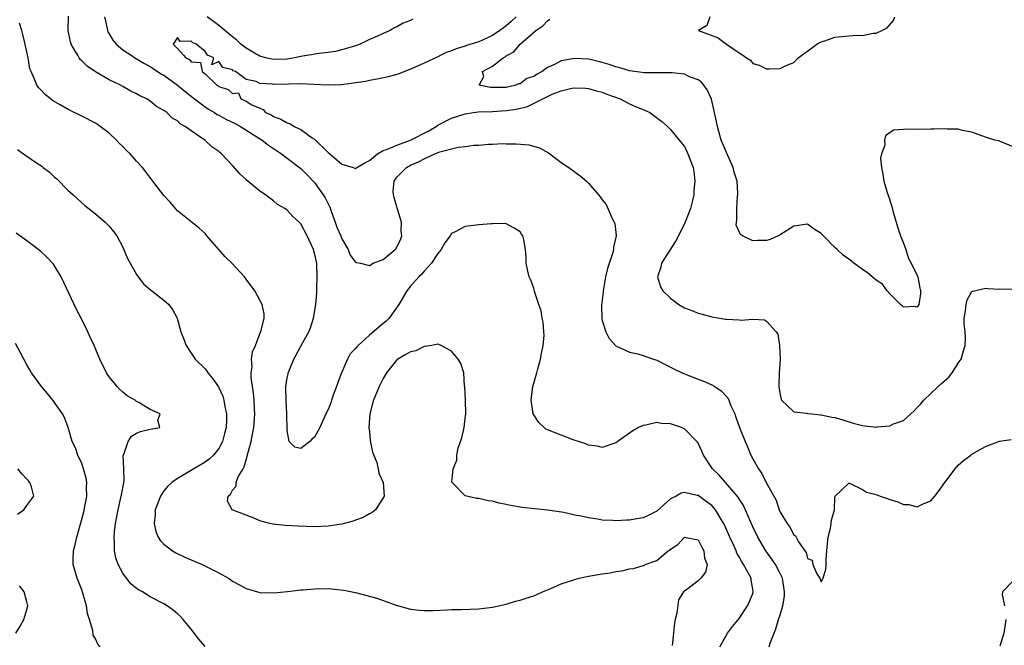
# Model space of a CAD drawing. Units: inches. Extents: x 2598000 to 2601000, y 1524000 to 1527000.
# Drawn here: x 2598530 to 2598674, y 1524087 to 1524179 of the extents above; entities that cross this region are included whole.
import ezdxf

# ---------------------------------------------------------------- set-up
doc = ezdxf.new("R2010")
doc.units = ezdxf.units.IN
doc.header["$MEASUREMENT"] = 0
doc.layers.add('LD25981524_2ft', color=141, linetype='Continuous')

msp = doc.modelspace()

# ---------------------------------------------------------------- linework, layer by layer
at = {"layer": 'LD25981524_2ft'}
for points, elevation in [([(2598639.38, 1524087), (2598639.53, 1524087.53), (2598640.12, 1524089), (2598640.38, 1524089.62), (2598640.77, 1524091), (2598641, 1524091.68), (2598641.39, 1524093), (2598641.62, 1524094.38), (2598641.64, 1524095), (2598641.31, 1524097), (2598641, 1524097.68), (2598640.29, 1524099), (2598639.8, 1524099.8), (2598638.91, 1524101), (2598637.75, 1524103), (2598637, 1524104.53), (2598635.62, 1524107.62), (2598635, 1524108.61), (2598634.86, 1524108.86), (2598632.08, 1524112.08), (2598631.12, 1524113), (2598629.81, 1524115), (2598629.56, 1524115.56), (2598629, 1524116.74), (2598628.9, 1524116.9), (2598628.82, 1524117), (2598627, 1524118.82), (2598626.59, 1524119), (2598625, 1524119.55), (2598623.61, 1524119.61), (2598623, 1524119.74), (2598621.36, 1524119.36), (2598621, 1524119.33), (2598620.31, 1524119), (2598619.49, 1524118.51), (2598617, 1524116.77), (2598616.68, 1524116.68), (2598615, 1524116.1), (2598614.3, 1524116.3), (2598613, 1524116.42), (2598612.62, 1524116.62), (2598610.77, 1524117.23), (2598609, 1524117.88), (2598607, 1524118.66), (2598606.78, 1524118.78), (2598606.52, 1524119), (2598605.74, 1524119.74), (2598605, 1524120.86), (2598604.93, 1524121), (2598604.61, 1524123), (2598604.87, 1524125), (2598605.45, 1524127), (2598605.6, 1524127.6), (2598606.01, 1524129), (2598606.16, 1524129.84), (2598606.4, 1524131), (2598606.51, 1524132.51), (2598606.5, 1524133), (2598606.4, 1524134.4), (2598606.25, 1524135), (2598606.08, 1524136.08), (2598605.73, 1524137), (2598605.13, 1524138.87), (2598605.08, 1524139.08), (2598605, 1524139.35), (2598604.56, 1524140.56), (2598604.36, 1524141), (2598604.13, 1524141.87), (2598603.88, 1524143), (2598603.88, 1524143.88), (2598603.81, 1524145), (2598603.56, 1524146.44), (2598603.42, 1524147), (2598603.23, 1524147.23), (2598603, 1524147.61), (2598602.13, 1524148.13), (2598601, 1524148.77), (2598600.8, 1524148.8), (2598599, 1524148.75), (2598598.77, 1524148.77), (2598597, 1524148.6), (2598596.58, 1524148.58), (2598595, 1524148.37), (2598593.63, 1524147.63), (2598593, 1524147.35), (2598592.79, 1524147), (2598592.03, 1524145.97), (2598591.5, 1524145), (2598591, 1524144.42), (2598590.1, 1524143), (2598589, 1524141.83), (2598588.63, 1524141.37), (2598588.23, 1524141), (2598587, 1524139.66), (2598586.49, 1524139), (2598585.31, 1524137), (2598583.88, 1524135), (2598583.44, 1524134.56), (2598583, 1524134.2), (2598581, 1524132.49), (2598579.36, 1524131), (2598579.19, 1524130.82), (2598579, 1524130.57), (2598578.22, 1524129.78), (2598577.83, 1524129), (2598576.95, 1524127), (2598576.41, 1524125.59), (2598576.21, 1524125), (2598575.72, 1524123.72), (2598575.46, 1524123), (2598575.37, 1524122.63), (2598575, 1524121.65), (2598574.65, 1524121), (2598574.34, 1524120.34), (2598573.75, 1524119), (2598573, 1524117.61), (2598572.64, 1524117.36), (2598572.33, 1524117), (2598571, 1524115.93), (2598570.13, 1524116.13), (2598569.28, 1524117), (2598569, 1524118.58), (2598568.96, 1524121), (2598568.85, 1524123), (2598568.8, 1524125), (2598569, 1524126.28), (2598569.13, 1524126.87), (2598569.14, 1524127), (2598569.22, 1524127.22), (2598569.98, 1524129), (2598571, 1524130.91), (2598571.04, 1524130.96), (2598571.1, 1524131.1), (2598572.17, 1524133), (2598572.41, 1524133.59), (2598572.84, 1524135), (2598573.17, 1524137), (2598573.31, 1524138.69), (2598573.32, 1524139.32), (2598573.39, 1524141), (2598573.31, 1524143), (2598573, 1524144.47), (2598572.85, 1524145), (2598571.92, 1524147), (2598571, 1524148.74), (2598570.73, 1524149), (2598569.81, 1524149.81), (2598569, 1524150.74), (2598568.64, 1524151), (2598567.6, 1524151.6), (2598567, 1524152.13), (2598566.49, 1524152.49), (2598565.85, 1524153), (2598565, 1524153.55), (2598563.25, 1524155), (2598563.1, 1524155.1), (2598563, 1524155.22), (2598562.08, 1524156.08), (2598561, 1524157.28), (2598559.41, 1524159), (2598559.16, 1524159.16), (2598559, 1524159.32), (2598558, 1524160), (2598556.97, 1524161), (2598555, 1524162.32), (2598554.11, 1524163), (2598553.38, 1524163.38), (2598553, 1524163.78), (2598552.21, 1524164.21), (2598551.42, 1524165), (2598551, 1524165.31), (2598549.91, 1524165.91), (2598549, 1524166.68), (2598548.49, 1524167), (2598547.46, 1524167.46), (2598547, 1524167.76), (2598546.15, 1524168.15), (2598545, 1524168.82), (2598544.65, 1524169), (2598543, 1524169.78), (2598541, 1524170.94), (2598539.77, 1524171.77), (2598539, 1524172.58), (2598538.78, 1524172.78), (2598538.63, 1524173), (2598538.41, 1524173.38), (2598538.16, 1524173.84), (2598537.45, 1524175), (2598537.35, 1524175.35), (2598537.02, 1524177), (2598537.07, 1524179.07)], 8362), ([(2598542.3, 1524179), (2598542.7, 1524177.3), (2598542.74, 1524177), (2598542.82, 1524176.82), (2598543, 1524176.53), (2598543.56, 1524175.56), (2598544.03, 1524175), (2598545, 1524174.19), (2598546.2, 1524173.38), (2598546.77, 1524173), (2598548.18, 1524172.18), (2598549, 1524171.74), (2598550.64, 1524170.64), (2598551, 1524170.45), (2598553, 1524169.03), (2598554.09, 1524168.09), (2598555.21, 1524167.21), (2598555.46, 1524167), (2598557, 1524165.83), (2598557.5, 1524165.5), (2598558.37, 1524165), (2598558.74, 1524164.74), (2598559, 1524164.62), (2598560.06, 1524164.06), (2598561.42, 1524163.42), (2598562.2, 1524163), (2598565.35, 1524161), (2598566.25, 1524160.25), (2598568.15, 1524159), (2598569, 1524158.37), (2598570.79, 1524157), (2598571, 1524156.82), (2598571.93, 1524155.93), (2598573, 1524154.78), (2598574.27, 1524153), (2598574.55, 1524152.55), (2598575.21, 1524151.21), (2598575.41, 1524150.59), (2598576.01, 1524149), (2598576.26, 1524148.26), (2598576.82, 1524147), (2598577, 1524146.56), (2598577.92, 1524145), (2598578.21, 1524144.21), (2598579, 1524143.18), (2598579.11, 1524143.11), (2598579.69, 1524143), (2598581, 1524142.66), (2598581.58, 1524143), (2598583, 1524143.55), (2598584.77, 1524145), (2598584.89, 1524145.11), (2598585.57, 1524146.43), (2598585.73, 1524147), (2598585.67, 1524147.67), (2598585.68, 1524149), (2598585.1, 1524150.9), (2598585.07, 1524151.07), (2598585, 1524151.24), (2598584.62, 1524152.62), (2598584.51, 1524153), (2598584.49, 1524153.51), (2598584.63, 1524155), (2598585, 1524155.56), (2598586.43, 1524157), (2598587, 1524157.31), (2598588.2, 1524157.8), (2598589, 1524158.26), (2598590.58, 1524159), (2598591.29, 1524159.29), (2598593.98, 1524159.98), (2598595, 1524160.07), (2598596.26, 1524160.26), (2598597, 1524160.26), (2598598.41, 1524160.41), (2598599, 1524160.4), (2598600.48, 1524160.48), (2598601, 1524160.46), (2598602.46, 1524160.46), (2598604.28, 1524160.28), (2598605, 1524160.09), (2598605.84, 1524159.84), (2598607.14, 1524159.14), (2598607.35, 1524159), (2598609, 1524157.73), (2598610.11, 1524157), (2598611.78, 1524155.78), (2598612.69, 1524155), (2598613, 1524154.72), (2598614.46, 1524153), (2598614.72, 1524152.72), (2598615, 1524152.26), (2598615.57, 1524151.57), (2598616.48, 1524149.52), (2598616.77, 1524149), (2598616.83, 1524148.83), (2598617.05, 1524147.05), (2598617.05, 1524147), (2598616.66, 1524145.34), (2598616.67, 1524145), (2598616.58, 1524144.58), (2598615.77, 1524142.23), (2598615.51, 1524141), (2598615.14, 1524139), (2598615.15, 1524138.85), (2598614.89, 1524136.89), (2598614.93, 1524134.93), (2598615, 1524134.65), (2598615.52, 1524133), (2598616.04, 1524132.04), (2598617, 1524130.96), (2598619, 1524130.02), (2598620.22, 1524129.78), (2598621, 1524129.54), (2598622.49, 1524129), (2598623, 1524128.84), (2598624.2, 1524128.2), (2598625, 1524127.85), (2598625.54, 1524127.54), (2598626.7, 1524127), (2598627, 1524126.87), (2598629, 1524126.08), (2598629.79, 1524125.79), (2598631, 1524125.26), (2598631.44, 1524125), (2598632.39, 1524124.39), (2598633.33, 1524123.33), (2598633.48, 1524123), (2598633.8, 1524122.2), (2598634.36, 1524121), (2598634.54, 1524120.54), (2598635.07, 1524119), (2598635.86, 1524117), (2598636.2, 1524116.2), (2598636.73, 1524115), (2598637, 1524114.46), (2598637.81, 1524113), (2598638.32, 1524112.32), (2598639, 1524110.91), (2598640.4, 1524108.4), (2598640.85, 1524107), (2598641, 1524106.65), (2598642.01, 1524105), (2598642.44, 1524104.44), (2598643, 1524103.32), (2598643.22, 1524103.22), (2598643.68, 1524102.32), (2598644.61, 1524101), (2598644.78, 1524100.78), (2598645, 1524099.87), (2598645.66, 1524099.66), (2598645.78, 1524099), (2598646.36, 1524097.64), (2598646.77, 1524097), (2598647, 1524096.48), (2598647.26, 1524097), (2598647.66, 1524098.34), (2598647.71, 1524099), (2598647.7, 1524099.7), (2598647.83, 1524101), (2598647.91, 1524102.09), (2598647.99, 1524103), (2598648.34, 1524104.34), (2598648.45, 1524105), (2598648.49, 1524105.51), (2598648.91, 1524107), (2598649, 1524108.84), (2598649.03, 1524109), (2598651, 1524110.89), (2598651.11, 1524110.89), (2598653, 1524109.99), (2598653.58, 1524109.58), (2598655, 1524109.26), (2598655.59, 1524109), (2598656.63, 1524108.63), (2598657, 1524108.53), (2598658.17, 1524108.17), (2598659, 1524107.78), (2598659.77, 1524107.77), (2598661, 1524107.43), (2598661.89, 1524107.89), (2598663, 1524108.32), (2598663.58, 1524109), (2598664.2, 1524109.8), (2598665.02, 1524111), (2598666.55, 1524113), (2598667, 1524113.5), (2598667.79, 1524114.21), (2598668.86, 1524115), (2598669, 1524115.12), (2598671, 1524116.27), (2598673, 1524117.03), (2598674.71, 1524117.29)], 8360), ([(2598602.45, 1524179), (2598601.71, 1524178.29), (2598601, 1524177.68), (2598600.6, 1524177.4), (2598600.06, 1524177), (2598599, 1524176.25), (2598597.61, 1524175.61), (2598597, 1524175.35), (2598595.2, 1524174.8), (2598595, 1524174.72), (2598593.66, 1524174.34), (2598593, 1524174.04), (2598592.23, 1524173.77), (2598591.44, 1524173.38), (2598591, 1524173.17), (2598589, 1524172.22), (2598587.58, 1524171.58), (2598587, 1524171.33), (2598586.17, 1524171), (2598585.31, 1524170.69), (2598585, 1524170.59), (2598583.76, 1524170.24), (2598582.13, 1524169.87), (2598581, 1524169.69), (2598580.43, 1524169.57), (2598578.7, 1524169.3), (2598576.92, 1524169.08), (2598575, 1524169), (2598572.91, 1524169.09), (2598571, 1524169.19), (2598569.18, 1524169.18), (2598567, 1524169.13), (2598566.84, 1524169.16), (2598565, 1524169.28), (2598564.46, 1524169.54), (2598563, 1524169.86), (2598561.43, 1524171), (2598561.13, 1524171.13), (2598561, 1524171.25), (2598559.59, 1524171.59), (2598559, 1524172.46), (2598557.99, 1524171.99), (2598558.3, 1524173), (2598557.37, 1524173.37), (2598557.36, 1524173.38), (2598557, 1524173.92), (2598555.69, 1524175), (2598555.21, 1524175.21), (2598555, 1524175.42), (2598553.39, 1524175.39), (2598553, 1524175.96), (2598552.35, 1524175), (2598553, 1524174.37), (2598553.87, 1524173.38), (2598554.22, 1524173), (2598554.75, 1524172.75), (2598555, 1524172.43), (2598556.32, 1524172.32), (2598556.57, 1524171), (2598557, 1524170.65), (2598558.73, 1524169), (2598558.9, 1524168.9), (2598559, 1524168.81), (2598560.39, 1524168.39), (2598561, 1524167.8), (2598561.87, 1524167.87), (2598562.22, 1524167), (2598563, 1524166.68), (2598563.85, 1524166.15), (2598565, 1524165.64), (2598565.48, 1524165.48), (2598565.85, 1524165), (2598566.66, 1524164.66), (2598567, 1524164.42), (2598568.07, 1524164.07), (2598569, 1524163.5), (2598569.4, 1524163.4), (2598570.04, 1524163), (2598571, 1524162.56), (2598572.66, 1524161.34), (2598573, 1524161.11), (2598575, 1524159.2), (2598575.25, 1524159), (2598577, 1524157.47), (2598578.66, 1524157), (2598578.9, 1524156.9), (2598579, 1524156.81), (2598579.18, 1524157), (2598580.33, 1524157.67), (2598581, 1524157.99), (2598582.17, 1524159), (2598583, 1524159.45), (2598583.66, 1524159.66), (2598585, 1524160.26), (2598587, 1524160.97), (2598589.68, 1524162.32), (2598590.76, 1524163), (2598591, 1524163.17), (2598593, 1524164.18), (2598595, 1524164.81), (2598596.2, 1524165), (2598596.89, 1524165.11), (2598599, 1524165.19), (2598601, 1524165.31), (2598602.48, 1524165.52), (2598604.08, 1524165.92), (2598607, 1524167.37), (2598607.71, 1524167.71), (2598609, 1524168.19), (2598610.59, 1524168.59), (2598611, 1524168.64), (2598612.58, 1524168.58), (2598613, 1524168.55), (2598614.19, 1524168.19), (2598615, 1524167.99), (2598615.69, 1524167.69), (2598617.65, 1524167), (2598619, 1524166.3), (2598620.23, 1524165.77), (2598621, 1524165.45), (2598621.33, 1524165.33), (2598621.96, 1524165), (2598623.69, 1524163.69), (2598624.52, 1524163), (2598625, 1524162.53), (2598626.26, 1524161), (2598627, 1524160.07), (2598627.34, 1524159.34), (2598627.51, 1524159), (2598628.28, 1524157), (2598628.4, 1524156.4), (2598628.55, 1524155), (2598628.38, 1524153.62), (2598628.38, 1524153), (2598628.19, 1524152.19), (2598627.88, 1524151), (2598627.12, 1524149), (2598626.13, 1524147), (2598625.74, 1524146.26), (2598624.76, 1524144.76), (2598623.65, 1524143), (2598623.58, 1524142.42), (2598623.1, 1524141), (2598623.54, 1524139.54), (2598623.86, 1524139), (2598625, 1524137.89), (2598626.21, 1524137), (2598627, 1524136.52), (2598628.1, 1524136.1), (2598629, 1524135.73), (2598629.59, 1524135.59), (2598631, 1524135.2), (2598633, 1524134.85), (2598633.17, 1524134.83), (2598635, 1524134.75), (2598635.29, 1524134.71), (2598637, 1524134.84), (2598638.72, 1524134.72), (2598639, 1524134.53), (2598640.42, 1524133), (2598640.66, 1524132.66), (2598640.92, 1524131), (2598640.99, 1524128.99), (2598640.85, 1524127), (2598640.78, 1524125.22), (2598640.8, 1524125), (2598641, 1524123.79), (2598641.14, 1524123.14), (2598641.2, 1524123), (2598643, 1524121.3), (2598644.87, 1524121.13), (2598645, 1524121.08), (2598645.61, 1524121), (2598646.87, 1524120.87), (2598647, 1524120.89), (2598648.54, 1524120.54), (2598649, 1524120.48), (2598650.13, 1524120.13), (2598651.66, 1524119.66), (2598653, 1524119.3), (2598655, 1524119.09), (2598655.11, 1524119.11), (2598657, 1524119.26), (2598657.54, 1524119.54), (2598659, 1524120.06), (2598660.56, 1524121.44), (2598661, 1524121.96), (2598661.53, 1524122.47), (2598661.96, 1524123), (2598663, 1524124.01), (2598664.09, 1524125), (2598664.56, 1524125.44), (2598665.61, 1524126.39), (2598666.1, 1524127), (2598667, 1524128.4), (2598667.41, 1524129), (2598667.76, 1524130.24), (2598668.02, 1524131), (2598668.08, 1524132.08), (2598668.01, 1524133), (2598667.85, 1524134.15), (2598667.86, 1524135), (2598668.07, 1524136.07), (2598668.14, 1524137), (2598668.32, 1524137.68), (2598669, 1524138.86), (2598669.09, 1524138.91), (2598669.39, 1524139), (2598671, 1524139.38), (2598671.34, 1524139.34), (2598673, 1524139.24), (2598675, 1524139.28)], 8358), ([(2598587.37, 1524178.63), (2598587, 1524178.44), (2598585.94, 1524178.06), (2598585, 1524177.53), (2598584.63, 1524177.37), (2598584.05, 1524177), (2598583, 1524176.57), (2598582.17, 1524176.17), (2598581, 1524175.66), (2598579.64, 1524175), (2598579, 1524174.77), (2598577.65, 1524174.35), (2598577, 1524174.17), (2598576.06, 1524173.94), (2598575, 1524173.78), (2598573.65, 1524173.65), (2598573, 1524173.54), (2598572.56, 1524173.44), (2598572.16, 1524173.38), (2598571, 1524173.21), (2598570.05, 1524173), (2598569, 1524172.83), (2598567, 1524172.75), (2598565.83, 1524173), (2598565, 1524173.24), (2598564.74, 1524173.38), (2598564.45, 1524173.55), (2598563, 1524174.42), (2598562.23, 1524175), (2598561.61, 1524175.61), (2598561, 1524176.05), (2598560.5, 1524176.5), (2598559, 1524177.74), (2598557.32, 1524179)], 8360), ([(2598675, 1524160), (2598673, 1524160.83), (2598672.86, 1524160.86), (2598672.36, 1524161), (2598671, 1524161.44), (2598669, 1524162.13), (2598667.6, 1524162.4), (2598667, 1524162.57), (2598665.39, 1524162.61), (2598665, 1524162.66), (2598663.42, 1524162.58), (2598663, 1524162.59), (2598661, 1524162.55), (2598659.41, 1524162.59), (2598659, 1524162.53), (2598657.54, 1524162.46), (2598656.38, 1524161.62), (2598656.24, 1524161), (2598656.26, 1524160.26), (2598655.8, 1524159), (2598655.66, 1524158.34), (2598655.79, 1524157), (2598656.01, 1524156.01), (2598656.13, 1524155), (2598656.64, 1524153.36), (2598656.8, 1524152.8), (2598657.3, 1524151.3), (2598657.51, 1524150.49), (2598658.16, 1524148.16), (2598658.56, 1524147), (2598659, 1524145.96), (2598659.36, 1524145), (2598659.72, 1524143.72), (2598660.14, 1524143), (2598661, 1524141.2), (2598661.08, 1524141), (2598661.38, 1524139.38), (2598661.48, 1524139), (2598661.48, 1524138.52), (2598661.22, 1524137), (2598661, 1524136.58), (2598660.69, 1524136.69), (2598659, 1524136.58), (2598658.79, 1524136.79), (2598658.55, 1524137), (2598657, 1524138.56), (2598656.61, 1524139), (2598655.95, 1524139.95), (2598655, 1524140.53), (2598654.75, 1524140.75), (2598654.41, 1524141), (2598653.68, 1524141.68), (2598653, 1524142.1), (2598651.76, 1524143), (2598651.35, 1524143.35), (2598650.21, 1524144.21), (2598649.34, 1524145), (2598649, 1524145.33), (2598647.3, 1524147), (2598647, 1524147.34), (2598645.98, 1524147.98), (2598645, 1524148.69), (2598643, 1524148.43), (2598641, 1524147.15), (2598640.71, 1524147), (2598639.53, 1524146.47), (2598639, 1524146.31), (2598637.68, 1524146.32), (2598637, 1524146.26), (2598635.48, 1524147), (2598635.2, 1524147.2), (2598634.58, 1524148.58), (2598634.6, 1524149), (2598634.68, 1524149.32), (2598634.65, 1524151), (2598634.77, 1524152.77), (2598634.81, 1524153), (2598634.82, 1524153.18), (2598634.7, 1524155), (2598634.29, 1524156.29), (2598634.13, 1524157), (2598633.17, 1524159.17), (2598633, 1524159.5), (2598632.56, 1524160.56), (2598632.4, 1524161), (2598631.83, 1524163), (2598631.71, 1524163.71), (2598631.42, 1524165), (2598630.95, 1524166.95), (2598630.33, 1524168.33), (2598629.86, 1524169), (2598629.48, 1524169.48), (2598629, 1524169.79), (2598627.75, 1524170.25), (2598627, 1524170.6), (2598625.2, 1524170.8), (2598625, 1524170.83), (2598623.19, 1524170.81), (2598623, 1524170.83), (2598621.18, 1524170.82), (2598619, 1524171.1), (2598617.56, 1524171.56), (2598617, 1524171.7), (2598616.04, 1524172.04), (2598615, 1524172.34), (2598614.47, 1524172.47), (2598613, 1524172.8), (2598611, 1524172.93), (2598609, 1524172.57), (2598608.03, 1524172.03), (2598607, 1524171.58), (2598606.22, 1524171), (2598605.41, 1524170.59), (2598605, 1524170.3), (2598604.01, 1524169.99), (2598603, 1524169.22), (2598602.77, 1524169.23), (2598602.41, 1524169), (2598601, 1524168.69), (2598600.66, 1524168.66), (2598598.69, 1524168.69), (2598597.05, 1524169), (2598597.73, 1524170.27), (2598597.5, 1524171), (2598599, 1524171.79), (2598600.52, 1524173), (2598600.83, 1524173.17), (2598601, 1524173.3), (2598601.16, 1524173.38), (2598602.12, 1524173.88), (2598603, 1524174.98), (2598605.32, 1524177), (2598606.33, 1524177.67), (2598607, 1524178.43), (2598607.36, 1524178.64)], 8356), ([(2598630.72, 1524179), (2598630.29, 1524177.71), (2598629.06, 1524177), (2598631.93, 1524175.93), (2598633, 1524175.11), (2598633.08, 1524175.08), (2598633.16, 1524175), (2598635, 1524173.74), (2598635.53, 1524173.38), (2598636.1, 1524173), (2598636.67, 1524172.67), (2598637, 1524172.19), (2598637.94, 1524171.94), (2598639, 1524171.38), (2598639.42, 1524171.42), (2598641, 1524171.46), (2598641.88, 1524171.88), (2598643, 1524172.34), (2598643.64, 1524173), (2598644.15, 1524173.38), (2598644.42, 1524173.58), (2598645, 1524173.99), (2598646.33, 1524175), (2598647, 1524175.35), (2598647.51, 1524175.51), (2598649, 1524176.01), (2598651, 1524176.22), (2598652.29, 1524176.29), (2598653, 1524176.28), (2598654.59, 1524176.59), (2598655, 1524176.63), (2598655.84, 1524177), (2598656.61, 1524177.39), (2598657.56, 1524178.44), (2598657.75, 1524179)], 8354), ([(2598632.2, 1524087), (2598633, 1524088.47), (2598633.32, 1524089), (2598634.03, 1524089.97), (2598635, 1524091.11), (2598636.22, 1524093), (2598636.48, 1524093.52), (2598637, 1524094.8), (2598637.06, 1524095), (2598637, 1524095.43), (2598636.75, 1524096.75), (2598636.75, 1524097), (2598636.53, 1524097.47), (2598635.66, 1524099), (2598635.38, 1524099.38), (2598635, 1524100.12), (2598634.68, 1524100.68), (2598634.56, 1524101), (2598634.22, 1524101.78), (2598633.65, 1524103), (2598633, 1524104.47), (2598632.75, 1524105), (2598632.32, 1524105.68), (2598631.53, 1524107), (2598631.31, 1524107.31), (2598631, 1524107.61), (2598630.21, 1524108.21), (2598629, 1524109.08), (2598628.89, 1524109.11), (2598627, 1524109.51), (2598626.56, 1524109.44), (2598625.79, 1524109), (2598625, 1524108.58), (2598623, 1524106.79), (2598621.79, 1524106.21), (2598621, 1524105.81), (2598620.29, 1524105.71), (2598619, 1524105.47), (2598618.53, 1524105.47), (2598617, 1524105.39), (2598616.56, 1524105.44), (2598615, 1524105.51), (2598614.36, 1524105.64), (2598613, 1524105.82), (2598611.91, 1524106.09), (2598611, 1524106.24), (2598609.4, 1524106.6), (2598607.04, 1524106.96), (2598605.13, 1524107.13), (2598603.32, 1524107.32), (2598601.62, 1524107.62), (2598601, 1524107.79), (2598599.98, 1524107.98), (2598599, 1524108.25), (2598598.33, 1524108.33), (2598597, 1524108.63), (2598596.64, 1524108.64), (2598595, 1524109.03), (2598593.07, 1524111), (2598593.05, 1524111.05), (2598593.24, 1524113), (2598593.76, 1524114.24), (2598593.78, 1524115), (2598593.99, 1524115.99), (2598594.49, 1524117.51), (2598594.84, 1524119), (2598595, 1524120.32), (2598595.07, 1524121), (2598595.02, 1524123.02), (2598594.94, 1524124.94), (2598594.9, 1524125.1), (2598594.79, 1524127), (2598594.38, 1524128.38), (2598593.99, 1524129), (2598593, 1524130.19), (2598591.48, 1524131), (2598591.14, 1524131.14), (2598591, 1524131.17), (2598590.12, 1524131), (2598589, 1524130.85), (2598587.78, 1524130.22), (2598587, 1524130.09), (2598586.34, 1524129.66), (2598585.16, 1524129), (2598585, 1524128.88), (2598583.49, 1524127), (2598583, 1524126.16), (2598582.43, 1524125), (2598581.62, 1524123), (2598581.47, 1524122.53), (2598581.06, 1524121), (2598580.93, 1524119), (2598581, 1524118.38), (2598581.14, 1524117.14), (2598581.44, 1524115.44), (2598582.11, 1524113.89), (2598582.31, 1524113), (2598582.37, 1524112.37), (2598583.02, 1524111), (2598583.14, 1524109), (2598581.88, 1524107), (2598581.39, 1524106.61), (2598581, 1524106.42), (2598580.1, 1524105.9), (2598579, 1524105.51), (2598578.65, 1524105.35), (2598577, 1524104.92), (2598575, 1524104.6), (2598573, 1524104.52), (2598570.62, 1524104.62), (2598568.73, 1524104.73), (2598566.91, 1524104.9), (2598566.49, 1524105), (2598565, 1524105.41), (2598564.27, 1524105.73), (2598563, 1524106.24), (2598560.96, 1524107), (2598560.27, 1524108.27), (2598560.36, 1524109), (2598560.73, 1524109.27), (2598561, 1524109.86), (2598561.56, 1524110.44), (2598561.55, 1524111), (2598561.85, 1524111.84), (2598562.55, 1524113), (2598562.73, 1524113.27), (2598563, 1524114.31), (2598563.18, 1524114.82), (2598563.19, 1524115), (2598563.23, 1524115.23), (2598563.73, 1524117), (2598563.96, 1524118.04), (2598564.13, 1524119), (2598564.28, 1524121), (2598564.23, 1524121.77), (2598564.18, 1524123), (2598564.09, 1524124.09), (2598563.74, 1524126.26), (2598563.74, 1524127), (2598563.88, 1524127.88), (2598563.81, 1524129), (2598563.94, 1524130.06), (2598564.35, 1524131), (2598565, 1524132.72), (2598565.21, 1524133.21), (2598565.64, 1524135), (2598565.63, 1524135.63), (2598565.34, 1524137), (2598564.26, 1524139), (2598563, 1524140.66), (2598562.78, 1524141), (2598560.94, 1524143), (2598559.96, 1524143.96), (2598559.03, 1524145), (2598557.29, 1524147), (2598557.17, 1524147.17), (2598557, 1524147.36), (2598556.14, 1524148.15), (2598553, 1524150.67), (2598551.92, 1524151.92), (2598551, 1524152.92), (2598549.4, 1524155), (2598548.38, 1524156.38), (2598547.88, 1524157), (2598547, 1524157.93), (2598546.07, 1524159), (2598545.51, 1524159.51), (2598545, 1524160.04), (2598544.51, 1524160.51), (2598544.09, 1524161), (2598543, 1524162), (2598541.71, 1524163), (2598541.28, 1524163.28), (2598541, 1524163.45), (2598539, 1524164.49), (2598537, 1524165.48), (2598535.87, 1524166.13), (2598534.75, 1524166.75), (2598534.42, 1524167), (2598533.65, 1524167.65), (2598533, 1524168.4), (2598532.69, 1524168.69), (2598532.46, 1524169), (2598532.12, 1524169.88), (2598531.59, 1524171), (2598531.42, 1524171.42), (2598531.16, 1524173), (2598531.08, 1524173.38), (2598530.76, 1524175), (2598530.39, 1524176.39), (2598530.26, 1524177), (2598529.91, 1524178.09)], 8364), ([(2598529.62, 1524159.62), (2598530.47, 1524159), (2598531, 1524158.66), (2598532.12, 1524157.88), (2598533.18, 1524157.18), (2598533.36, 1524157), (2598534.29, 1524156.29), (2598535, 1524155.6), (2598535.34, 1524155.34), (2598537, 1524153.65), (2598537.75, 1524153), (2598539.46, 1524151.46), (2598541, 1524150.23), (2598542.44, 1524149), (2598542.73, 1524148.73), (2598543, 1524148.44), (2598543.64, 1524147.64), (2598544.1, 1524147), (2598545, 1524145.34), (2598545.7, 1524143.7), (2598546.05, 1524143), (2598547, 1524141.34), (2598547.25, 1524141), (2598548.02, 1524140.02), (2598549.09, 1524139.09), (2598549.22, 1524139), (2598551, 1524137.64), (2598551.71, 1524137), (2598552.25, 1524136.25), (2598552.93, 1524135), (2598553, 1524134.79), (2598553.49, 1524133), (2598553.93, 1524131.93), (2598554.24, 1524131), (2598555, 1524129.9), (2598555.57, 1524129), (2598557, 1524127.59), (2598557.27, 1524127.27), (2598557.42, 1524127), (2598558.15, 1524126.15), (2598558.96, 1524124.96), (2598559.6, 1524123.6), (2598559.77, 1524123), (2598559.9, 1524122.1), (2598560.14, 1524121), (2598560.13, 1524120.13), (2598560.07, 1524119), (2598559.86, 1524118.14), (2598559.54, 1524117), (2598559, 1524115.97), (2598558.24, 1524115), (2598557.61, 1524114.39), (2598557, 1524113.95), (2598555.36, 1524113), (2598554.38, 1524112.38), (2598553, 1524111.58), (2598552.16, 1524111), (2598551.56, 1524110.44), (2598551, 1524109.78), (2598550.49, 1524109), (2598549.72, 1524107), (2598549.72, 1524106.28), (2598549.56, 1524105), (2598549.82, 1524103.82), (2598550.18, 1524103), (2598550.49, 1524102.49), (2598551, 1524101.99), (2598552.26, 1524101), (2598552.72, 1524100.72), (2598554.07, 1524100.07), (2598556.57, 1524099), (2598559, 1524097.79), (2598560.43, 1524097), (2598560.78, 1524096.78), (2598561, 1524096.6), (2598562.04, 1524096.04), (2598563, 1524095.5), (2598565, 1524094.95), (2598567, 1524094.88), (2598569.07, 1524095.07), (2598571, 1524095.31), (2598571.32, 1524095.32), (2598573, 1524095.46), (2598575, 1524095.49), (2598575.47, 1524095.47), (2598577.28, 1524095.28), (2598579, 1524094.92), (2598582.11, 1524094.11), (2598583, 1524093.77), (2598584.91, 1524093.09), (2598587, 1524092.49), (2598588.34, 1524092.34), (2598589, 1524092.28), (2598590.31, 1524092.31), (2598592.4, 1524092.4), (2598593, 1524092.44), (2598594.46, 1524092.46), (2598597, 1524092.55), (2598599, 1524092.8), (2598601, 1524093.24), (2598602.36, 1524093.64), (2598603, 1524093.79), (2598603.88, 1524094.12), (2598605, 1524094.44), (2598606.28, 1524095), (2598607.49, 1524095.49), (2598609, 1524096.17), (2598611, 1524096.84), (2598611.65, 1524097), (2598613, 1524097.29), (2598615, 1524097.64), (2598616.19, 1524097.81), (2598617, 1524097.97), (2598617.89, 1524098.11), (2598619, 1524098.36), (2598619.56, 1524098.44), (2598621, 1524098.88), (2598621.11, 1524098.89), (2598621.3, 1524099), (2598623, 1524099.58), (2598624.65, 1524101), (2598624.87, 1524101.13), (2598625, 1524101.27), (2598626.07, 1524101.94), (2598627, 1524103.01), (2598629, 1524102.62), (2598629.54, 1524101.54), (2598629.87, 1524101), (2598629.95, 1524099.95), (2598630.31, 1524099), (2598630.1, 1524097.9), (2598629.43, 1524097), (2598629, 1524096.62), (2598627.36, 1524095.36), (2598627, 1524095.12), (2598626.9, 1524095), (2598626.13, 1524093.87), (2598625.92, 1524091.92), (2598625.68, 1524091), (2598625.56, 1524090.44), (2598625.44, 1524089), (2598625.21, 1524087.21)], 8366), ([(2598557.04, 1524087.04), (2598556.12, 1524088.12), (2598555, 1524089.59), (2598553.82, 1524091), (2598553.41, 1524091.41), (2598553, 1524091.79), (2598552.33, 1524092.33), (2598551.45, 1524093), (2598551, 1524093.27), (2598549, 1524094.31), (2598547.86, 1524095), (2598547.3, 1524095.3), (2598547, 1524095.52), (2598546.19, 1524096.19), (2598545.54, 1524097), (2598545, 1524097.74), (2598544.34, 1524099), (2598543.98, 1524099.98), (2598543.79, 1524101), (2598543.8, 1524102.2), (2598543.73, 1524103), (2598543.78, 1524103.78), (2598543.94, 1524105), (2598544.31, 1524107), (2598544.78, 1524109), (2598544.8, 1524109.2), (2598545.18, 1524111.18), (2598545.17, 1524113), (2598545.07, 1524114.93), (2598545.09, 1524115), (2598545.21, 1524115.21), (2598545.8, 1524117), (2598546.25, 1524117.75), (2598547, 1524118.17), (2598547.57, 1524118.43), (2598549, 1524118.76), (2598550.4, 1524119), (2598550.09, 1524120.09), (2598550.44, 1524121), (2598549, 1524121.66), (2598547.33, 1524122.67), (2598547, 1524122.83), (2598546.8, 1524123), (2598545.65, 1524123.65), (2598545, 1524124.17), (2598544.57, 1524124.57), (2598544.17, 1524125), (2598543, 1524126.41), (2598542.77, 1524126.77), (2598542.6, 1524127), (2598541.63, 1524129), (2598540.81, 1524131), (2598540.23, 1524132.23), (2598539.91, 1524133), (2598538.9, 1524135), (2598538.23, 1524136.23), (2598535.99, 1524141), (2598535, 1524142.65), (2598534.86, 1524142.86), (2598533.91, 1524143.91), (2598533, 1524144.78), (2598531, 1524146.27), (2598529.4, 1524147.4)], 8368), ([(2598541.71, 1524087), (2598541.36, 1524087.36), (2598541, 1524088.17), (2598540.68, 1524088.68), (2598540.61, 1524089.39), (2598540.13, 1524091), (2598539.85, 1524091.85), (2598539.68, 1524093), (2598539.17, 1524094.83), (2598539, 1524095.3), (2598538.34, 1524097), (2598537.76, 1524099), (2598537.75, 1524099.75), (2598537.78, 1524101), (2598538.06, 1524101.94), (2598538.27, 1524103), (2598538.78, 1524104.78), (2598538.89, 1524105.11), (2598539.3, 1524106.7), (2598539.72, 1524109), (2598539.7, 1524110.3), (2598539.74, 1524111), (2598539.64, 1524111.64), (2598539.27, 1524113), (2598539, 1524113.75), (2598538.44, 1524115), (2598538.07, 1524116.07), (2598537.62, 1524117), (2598537.01, 1524119.01), (2598536.46, 1524120.46), (2598536.2, 1524121), (2598534.79, 1524123), (2598533.98, 1524123.98), (2598533.11, 1524125), (2598531.66, 1524127), (2598531.43, 1524127.43), (2598531, 1524128.19), (2598530.52, 1524129), (2598530.01, 1524130.01), (2598529.31, 1524131.31)], 8370), ([(2598529.63, 1524106.37), (2598530.55, 1524107), (2598531, 1524107.61), (2598531.99, 1524109), (2598531.64, 1524110.36), (2598531.44, 1524111), (2598531.21, 1524111.21), (2598531, 1524111.5), (2598530.24, 1524112.24), (2598529.69, 1524113)], 8372), ([(2598675, 1524096.63), (2598673.45, 1524095), (2598673.39, 1524094.61), (2598673.75, 1524093)], 8362), ([(2598529.39, 1524089), (2598529.99, 1524089.99), (2598530.55, 1524091), (2598531, 1524092.45), (2598531.13, 1524093), (2598531, 1524093.57), (2598530.6, 1524095), (2598529.9, 1524095.9)], 8372), ([(2598673.97, 1524091), (2598673.68, 1524089), (2598673.08, 1524087.08)], 8362)]:
    msp.add_lwpolyline(points, dxfattribs=dict(at, elevation=elevation))

doc.saveas('drawing.dxf')
